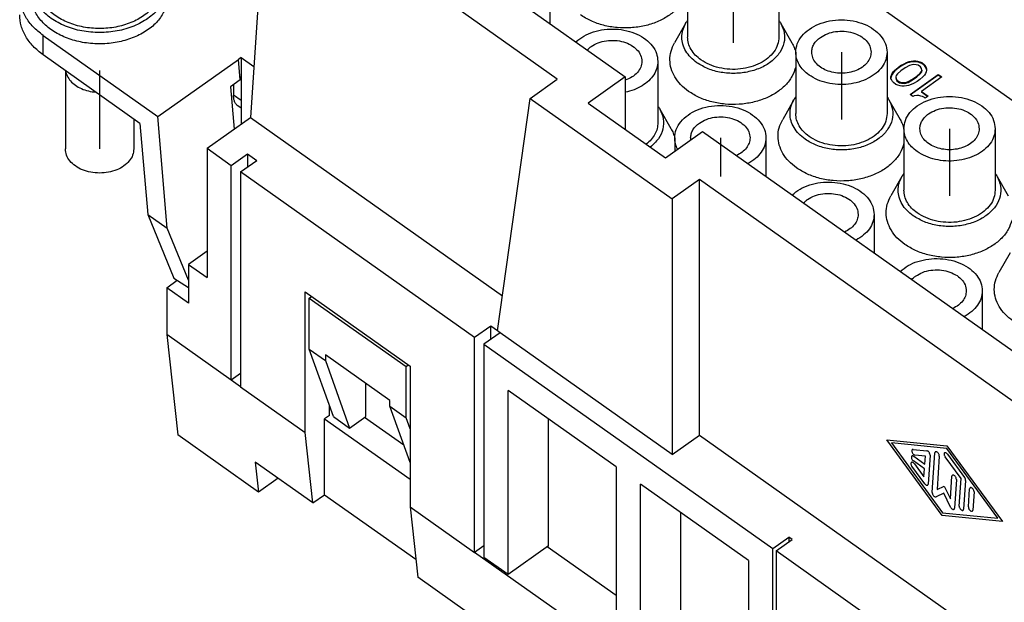
# Model space of a CAD drawing. Units: millimetres. Extents: x -77 to 133, y -49 to 248.
# Drawn here: x 23 to 66, y 191 to 217 of the extents above; entities that cross this region are included whole.
import ezdxf

# ---------------------------------------------------------------- set-up
doc = ezdxf.new("R2010")
doc.units = ezdxf.units.MM
doc.linetypes.add('DOT_CENTER', pattern=[14, 12, -1, 0, -1])
doc.layers.add('1', color=7, linetype='Continuous')

# ---------------------------------------------------------------- blocks, each defined once
blk = doc.blocks.new('RCEM_24__2', base_point=(22.95, 153.764))
at = {"color": 7, "linetype": 'Continuous'}
for p, q in [((36.111, 223.897), (49.475, 214.447)), ((33.778, 223.347), (33.066, 212.662)), ((46.505, 214.347), (33.778, 223.347)), ((52.213, 218.871), (52.213, 216.184)), ((56.213, 218.871), (56.213, 216.184)), ((78.679, 204.744), (58.385, 219.094)), ((46.172, 218.471), (46.172, 216.783)), ((52.127, 216.781), (51.64, 215.93)), ((56.299, 216.781), (56.785, 215.93)), ((23.975, 215.409), (23.975, 216.258)), ((23.975, 216.258), (28.995, 212.708)), ((28.22, 212.407), (23.975, 215.409)), ((32.646, 215.289), (32.531, 215.208)), ((32.646, 215.289), (33.214, 214.888)), ((32.646, 215.289), (32.646, 214.441)), ((56.951, 215.521), (56.951, 212.834)), ((60.951, 215.521), (60.951, 212.834)), ((28.995, 212.708), (32.531, 215.208)), ((32.608, 214.305), (32.531, 215.208)), ((50.91, 215.121), (50.91, 212.434)), ((61.294, 214.735), (61.418, 214.844)), ((61.418, 214.844), (61.541, 214.932)), ((61.541, 214.896), (61.418, 214.809)), ((61.418, 214.844), (61.418, 214.809)), ((61.541, 214.932), (61.696, 215.019)), ((61.696, 214.984), (61.541, 214.896)), ((61.541, 214.932), (61.541, 214.896)), ((61.742, 214.833), (61.557, 214.702)), ((61.696, 215.019), (61.804, 215.074)), ((61.804, 215.038), (61.696, 214.984)), ((61.696, 215.019), (61.696, 214.984)), ((61.928, 214.943), (61.742, 214.833)), ((61.804, 215.074), (61.913, 215.107)), ((61.804, 215.074), (61.804, 215.038)), ((61.913, 215.071), (61.804, 215.038)), ((61.913, 215.107), (62.005, 215.128)), ((61.913, 215.107), (61.913, 215.071)), ((62.005, 215.093), (61.913, 215.071)), ((62.036, 214.975), (61.928, 214.943)), ((62.005, 215.128), (62.114, 215.139)), ((62.005, 215.128), (62.005, 215.093)), ((62.114, 215.104), (62.005, 215.093)), ((62.114, 214.986), (62.036, 214.975)), ((62.114, 215.139), (62.114, 215.104)), ((62.114, 215.139), (62.206, 215.139)), ((62.206, 215.104), (62.114, 215.104)), ((62.222, 214.975), (62.114, 214.986)), ((62.206, 215.139), (62.206, 215.104)), ((62.206, 215.139), (62.284, 215.128)), ((62.284, 215.093), (62.206, 215.104)), ((62.315, 214.953), (62.222, 214.975)), ((62.284, 215.128), (62.284, 215.093)), ((62.284, 215.128), (62.392, 215.096)), ((62.392, 215.06), (62.284, 215.093)), ((62.423, 214.877), (62.315, 214.953)), ((62.392, 215.096), (62.392, 215.06)), ((62.392, 215.096), (62.469, 215.063)), ((62.469, 215.027), (62.392, 215.06)), ((62.454, 214.811), (62.423, 214.877)), ((62.469, 215.063), (62.469, 215.027)), ((62.469, 215.063), (62.578, 214.986)), ((62.578, 214.951), (62.469, 215.027)), ((62.578, 214.986), (62.578, 214.951)), ((62.578, 214.986), (62.624, 214.932)), ((62.624, 214.896), (62.578, 214.951)), ((62.624, 214.932), (62.624, 214.896)), ((62.624, 214.932), (62.671, 214.855)), ((62.671, 214.82), (62.624, 214.896)), ((62.671, 214.855), (62.671, 214.82)), ((62.671, 214.855), (62.686, 214.8)), ((24.95, 214.72), (24.95, 211.29)), ((32.646, 214.441), (32.599, 214.408)), ((32.646, 214.441), (32.646, 212.365)), ((49.475, 214.447), (47.849, 213.297)), ((49.475, 214.447), (49.475, 212.147)), ((61.124, 214.439), (61.139, 214.516)), ((61.139, 214.481), (61.124, 214.404)), ((61.124, 214.404), (61.124, 214.439)), ((61.124, 214.374), (61.124, 214.404)), ((61.139, 214.516), (61.17, 214.582)), ((61.17, 214.546), (61.139, 214.481)), ((61.139, 214.516), (61.139, 214.481)), ((61.17, 214.582), (61.217, 214.658)), ((61.217, 214.623), (61.17, 214.546)), ((61.17, 214.582), (61.17, 214.546)), ((61.217, 214.658), (61.294, 214.735)), ((61.294, 214.699), (61.217, 214.623)), ((61.217, 214.658), (61.217, 214.623)), ((61.418, 214.809), (61.294, 214.699)), ((61.294, 214.735), (61.294, 214.699)), ((61.356, 214.494), (61.34, 214.439)), ((61.34, 214.439), (61.34, 214.404)), ((61.34, 214.439), (61.356, 214.363)), ((61.34, 214.404), (61.356, 214.327)), ((61.402, 214.571), (61.356, 214.494)), ((61.557, 214.702), (61.402, 214.571)), ((61.959, 213.674), (63.196, 214.549)), ((63.196, 214.513), (61.984, 213.656)), ((62.067, 214.341), (62.253, 214.472)), ((62.067, 214.306), (62.253, 214.437)), ((62.253, 214.472), (62.408, 214.603)), ((62.253, 214.437), (62.408, 214.568)), ((62.253, 214.472), (62.253, 214.437)), ((62.516, 214.439), (62.392, 214.33)), ((62.408, 214.603), (62.454, 214.68)), ((62.408, 214.568), (62.454, 214.645)), ((62.408, 214.603), (62.408, 214.568)), ((62.469, 214.735), (62.454, 214.811)), ((62.454, 214.68), (62.469, 214.735)), ((62.454, 214.645), (62.469, 214.699)), ((62.454, 214.68), (62.454, 214.645)), ((63.351, 214.439), (62.454, 213.805)), ((62.469, 214.735), (62.469, 214.699)), ((62.593, 214.516), (62.516, 214.439)), ((62.64, 214.593), (62.593, 214.516)), ((62.671, 214.658), (62.64, 214.593)), ((62.686, 214.765), (62.671, 214.82)), ((62.686, 214.735), (62.671, 214.658)), ((62.686, 214.8), (62.686, 214.765)), ((62.686, 214.765), (62.686, 214.735)), ((63.196, 214.549), (63.196, 214.513)), ((63.196, 214.549), (63.351, 214.439)), ((63.326, 214.422), (63.196, 214.513)), ((32.608, 214.305), (32.184, 214.005)), ((32.184, 214.005), (32.342, 212.15)), ((32.319, 214.1), (32.319, 213.641)), ((45.308, 213.501), (46.505, 214.347)), ((61.139, 214.319), (61.124, 214.374)), ((61.186, 214.243), (61.139, 214.319)), ((61.232, 214.188), (61.186, 214.243)), ((61.34, 214.111), (61.232, 214.188)), ((61.418, 214.078), (61.34, 214.111)), ((61.356, 214.363), (61.356, 214.327)), ((61.356, 214.363), (61.387, 214.297)), ((61.356, 214.327), (61.387, 214.262)), ((61.387, 214.297), (61.495, 214.221)), ((61.387, 214.297), (61.387, 214.262)), ((61.387, 214.262), (61.495, 214.185)), ((61.526, 214.046), (61.418, 214.078)), ((61.495, 214.221), (61.495, 214.185)), ((61.495, 214.221), (61.588, 214.199)), ((61.495, 214.185), (61.588, 214.163)), ((61.603, 214.035), (61.526, 214.046)), ((61.588, 214.199), (61.588, 214.163)), ((61.588, 214.199), (61.696, 214.188)), ((61.588, 214.163), (61.696, 214.152)), ((61.696, 214.035), (61.603, 214.035)), ((61.696, 214.188), (61.773, 214.199)), ((61.696, 214.188), (61.696, 214.152)), ((61.696, 214.152), (61.773, 214.163)), ((61.804, 214.046), (61.696, 214.035)), ((61.773, 214.199), (61.882, 214.232)), ((61.773, 214.199), (61.773, 214.163)), ((61.773, 214.163), (61.882, 214.196)), ((61.897, 214.068), (61.804, 214.046)), ((61.882, 214.232), (62.067, 214.341)), ((61.882, 214.196), (62.067, 214.306)), ((61.882, 214.232), (61.882, 214.196)), ((62.005, 214.1), (61.897, 214.068)), ((62.114, 214.155), (62.005, 214.1)), ((62.067, 214.341), (62.067, 214.306)), ((62.268, 214.243), (62.114, 214.155)), ((62.392, 214.33), (62.268, 214.243)), ((32.646, 213.41), (32.319, 213.641)), ((62.083, 213.586), (61.959, 213.674)), ((62.145, 213.608), (62.083, 213.586)), ((62.253, 213.619), (62.145, 213.608)), ((62.346, 213.619), (62.253, 213.619)), ((62.438, 213.597), (62.346, 213.619)), ((62.5, 213.575), (62.438, 213.597)), ((62.454, 213.805), (62.454, 213.77)), ((62.454, 213.805), (62.748, 213.597)), ((62.723, 213.58), (62.454, 213.77)), ((62.593, 213.532), (62.5, 213.575)), ((62.748, 213.597), (62.624, 213.51)), ((32.646, 213.073), (32.513, 213.167)), ((43.884, 203.318), (45.308, 213.501)), ((45.308, 213.501), (51.531, 209.101)), ((47.849, 213.297), (51.243, 210.897)), ((56.865, 213.431), (56.378, 212.58)), ((61.036, 213.431), (61.523, 212.58)), ((62.624, 213.51), (62.593, 213.532)), ((29.413, 207.816), (28.995, 212.708)), ((50.995, 213.031), (51.482, 212.18)), ((27.95, 212.599), (27.95, 211.29)), ((28.22, 212.407), (28.561, 208.419)), ((31.161, 211.315), (33.066, 212.662)), ((33.066, 212.662), (44.1, 204.859)), ((51.243, 210.897), (52.869, 212.047)), ((52.869, 212.047), (77.901, 194.347)), ((61.688, 212.171), (61.688, 209.484)), ((65.688, 212.171), (65.688, 209.484)), ((51.647, 211.771), (51.647, 211.183)), ((55.647, 211.771), (55.647, 210.083)), ((31.161, 211.315), (32.222, 210.565)), ((31.161, 211.315), (31.161, 205.658)), ((32.222, 210.565), (32.929, 211.065)), ((32.929, 211.065), (33.336, 210.778)), ((32.929, 211.065), (32.929, 210.49)), ((32.222, 201.16), (32.222, 210.565)), ((32.629, 210.278), (33.336, 210.778)), ((42.882, 203.028), (32.629, 210.278)), ((32.629, 210.278), (32.629, 200.873)), ((52.728, 209.947), (51.531, 209.101)), ((74.931, 194.247), (52.728, 209.947)), ((52.728, 198.758), (52.728, 209.947)), ((61.602, 210.081), (61.116, 209.23)), ((65.774, 210.081), (66.261, 209.23)), ((51.531, 209.101), (51.531, 197.912)), ((28.561, 208.419), (29.703, 205.635)), ((28.561, 208.419), (29.413, 207.816)), ((60.385, 208.421), (60.385, 206.733)), ((30.348, 205.537), (29.413, 207.816)), ((31.161, 206.808), (30.348, 206.233)), ((66.34, 206.731), (65.853, 205.88)), ((30.348, 206.233), (30.348, 204.536)), ((30.348, 206.233), (31.161, 205.658)), ((29.394, 205.211), (29.854, 205.537)), ((29.703, 205.635), (30.348, 205.216)), ((29.394, 205.211), (29.394, 203.16)), ((30.348, 204.536), (29.394, 205.211)), ((35.457, 205.025), (40.053, 201.775)), ((35.457, 198.873), (35.457, 205.025)), ((65.123, 205.071), (65.123, 203.383)), ((35.634, 204.758), (35.734, 204.829)), ((35.634, 202.518), (35.634, 204.758)), ((35.634, 204.758), (39.876, 201.758)), ((43.589, 203.528), (42.882, 203.028)), ((43.995, 203.24), (43.288, 202.74)), ((43.589, 202.953), (43.589, 203.528)), ((43.884, 203.318), (43.589, 203.528)), ((43.995, 203.24), (43.884, 203.318)), ((51.531, 197.912), (43.995, 203.24)), ((32.222, 201.16), (29.394, 203.16)), ((29.394, 203.16), (29.875, 198.764)), ((42.882, 193.623), (42.882, 203.028)), ((36.694, 199.569), (35.634, 202.518)), ((35.634, 202.518), (36.341, 202.018)), ((43.288, 202.74), (43.288, 193.406)), ((43.288, 202.74), (55.945, 193.79)), ((36.341, 202.278), (36.341, 202.018)), ((39.169, 200.278), (36.341, 202.278)), ((36.341, 202.018), (37.401, 199.069)), ((39.876, 201.758), (39.976, 201.829)), ((39.876, 199.518), (39.876, 201.758)), ((40.053, 201.775), (40.053, 195.623)), ((32.629, 201.448), (32.222, 201.16)), ((32.629, 200.873), (32.222, 201.16)), ((38.109, 199.569), (38.109, 201.028)), ((32.629, 200.873), (35.457, 198.873)), ((44.349, 192.656), (44.349, 200.717)), ((49.086, 197.367), (44.349, 200.717)), ((39.169, 200.018), (39.169, 200.278)), ((36.518, 199.623), (36.518, 200.06)), ((40.053, 197.56), (39.169, 200.018)), ((39.169, 200.018), (39.876, 199.518)), ((36.518, 199.623), (36.305, 199.473)), ((36.305, 199.473), (40.053, 196.823)), ((36.305, 196.15), (36.305, 199.473)), ((36.694, 199.569), (37.401, 199.069)), ((37.401, 199.069), (38.109, 199.569)), ((39.782, 198.315), (38.059, 199.533)), ((40.053, 199.026), (39.876, 199.518)), ((46.117, 193.906), (46.117, 199.467)), ((35.795, 195.789), (35.457, 198.873)), ((33.411, 196.264), (29.875, 198.764)), ((51.531, 197.912), (52.728, 198.758)), ((52.728, 198.758), (72.525, 184.759)), ((63.373, 195.242), (60.946, 198.553)), ((60.946, 198.553), (63.576, 198.287)), ((61.141, 198.415), (63.381, 195.36)), ((63.568, 198.17), (61.141, 198.415)), ((62.089, 198.131), (62.696, 198.069)), ((65.808, 195.115), (63.568, 198.17)), ((63.576, 198.287), (66.002, 194.977)), ((35.795, 195.789), (33.267, 197.576)), ((33.267, 197.576), (33.411, 196.264)), ((62.592, 197.282), (62.106, 197.626)), ((62.12, 197.829), (62.606, 197.485)), ((62.63, 197.84), (62.175, 197.886)), ((62.606, 197.485), (62.63, 197.84)), ((62.836, 197.878), (62.752, 196.614)), ((62.93, 196.242), (63.046, 197.975)), ((63.24, 197.838), (63.143, 196.377)), ((64.193, 196.857), (63.493, 197.812)), ((63.602, 197.919), (64.349, 196.901)), ((49.086, 197.367), (49.086, 189.306)), ((62.6, 196.629), (62.04, 197.393)), ((62.149, 197.5), (62.569, 196.927)), ((62.569, 196.927), (62.592, 197.282)), ((34.267, 196.869), (33.411, 196.264)), ((63.726, 195.964), (63.792, 196.957)), ((63.987, 196.819), (63.903, 195.555)), ((64.113, 195.652), (64.193, 196.857)), ((64.391, 196.778), (64.307, 195.514)), ((54.885, 193.267), (50.147, 196.617)), ((50.147, 188.556), (50.147, 196.617)), ((63.143, 196.377), (63.458, 196.521)), ((63.458, 196.521), (63.726, 195.964)), ((64.517, 195.611), (64.57, 196.407)), ((35.795, 195.789), (36.305, 196.15)), ((36.305, 196.15), (40.305, 193.321)), ((63.437, 196.212), (63.097, 196.055)), ((63.728, 195.609), (63.437, 196.212)), ((64.765, 196.269), (64.712, 195.473)), ((40.053, 195.623), (42.882, 193.623)), ((40.053, 195.623), (40.391, 192.539)), ((51.915, 189.806), (51.915, 195.367)), ((66.002, 194.977), (63.373, 195.242)), ((63.381, 195.36), (65.808, 195.115)), ((55.945, 193.79), (56.652, 194.29)), ((56.087, 193.69), (56.794, 194.19)), ((56.794, 194.19), (56.652, 194.29)), ((56.652, 194.29), (56.652, 194.09)), ((43.288, 193.91), (42.882, 193.623)), ((46.117, 193.906), (44.349, 192.656)), ((49.086, 191.735), (46.067, 193.871)), ((55.945, 184.456), (55.945, 193.79)), ((56.087, 184.285), (42.882, 193.623)), ((44.349, 192.656), (43.288, 193.406)), ((54.885, 193.267), (54.885, 185.206)), ((56.087, 193.69), (56.087, 184.285)), ((66.34, 186.44), (56.087, 193.69)), ((59.253, 179.201), (40.391, 192.539))]:
    blk.add_line(p, q, dxfattribs=at)
for points, knots in [([(29.45, 218.503), (29.429, 218.316), (29.386, 217.93), (29.056, 217.408), (28.572, 216.968), (27.944, 216.636), (27.222, 216.428), (26.45, 216.358), (25.677, 216.428), (24.955, 216.636), (24.328, 216.968), (23.843, 217.408), (23.514, 217.93), (23.471, 218.316), (23.45, 218.503)], [0, 0, 0, 0, 0.558473, 1.151413, 1.799731, 2.506616, 3.260555, 4.04037, 4.820184, 5.574123, 6.281008, 6.929326, 7.522266, 8.080739, 8.080739, 8.080739, 8.080739]), ([(29.2, 218.503), (29.181, 218.331), (29.141, 217.978), (28.839, 217.499), (28.395, 217.096), (27.82, 216.791), (27.158, 216.601), (26.45, 216.536), (25.742, 216.601), (25.08, 216.791), (24.505, 217.096), (24.06, 217.499), (23.759, 217.978), (23.719, 218.331), (23.7, 218.503)], [0, 0, 0, 0, 0.511934, 1.055462, 1.649753, 2.297731, 2.988842, 3.703672, 4.418502, 5.109613, 5.757591, 6.351882, 6.89541, 7.407344, 7.407344, 7.407344, 7.407344]), ([(23.975, 216.258), (23.824, 216.377), (23.531, 216.606), (23.206, 217.041), (22.99, 217.513), (22.963, 217.845), (22.95, 218.008)], [0, 0, 0, 0, 0.574552, 1.110915, 1.616103, 2.103588, 2.103588, 2.103588, 2.103588]), ([(29.348, 217.459), (29.267, 217.296), (29.099, 216.956), (28.66, 216.546), (28.113, 216.218), (27.471, 215.992), (26.775, 215.879), (26.06, 215.884), (25.367, 216.008), (24.733, 216.244), (24.192, 216.58), (23.779, 217), (23.503, 217.485), (23.467, 217.837), (23.45, 218.008)], [0, 0, 0, 0, 0.541965, 1.129696, 1.76727, 2.447812, 3.156715, 3.874916, 4.581984, 5.259131, 5.892315, 6.475532, 7.013978, 7.525463, 7.525463, 7.525463, 7.525463]), ([(52.213, 218.223), (52.166, 218.082), (52.068, 217.789), (51.764, 217.41), (51.364, 217.085), (50.874, 216.832), (50.32, 216.659), (49.728, 216.575), (49.123, 216.582), (48.536, 216.683), (47.987, 216.864), (47.668, 217.061), (47.513, 217.157)], [0, 0, 0, 0, 0.444659, 0.919553, 1.432329, 1.982686, 2.563917, 3.164867, 3.771841, 4.370412, 4.947181, 5.491598, 5.491598, 5.491598, 5.491598]), ([(23.975, 215.409), (23.824, 215.528), (23.531, 215.758), (23.206, 216.193), (22.99, 216.664), (22.963, 216.996), (22.95, 217.159)], [0, 0, 0, 0, 0.574552, 1.110915, 1.616103, 2.103588, 2.103588, 2.103588, 2.103588]), ([(52.622, 215.059), (52.526, 215.135), (52.339, 215.282), (52.129, 215.559), (51.995, 215.86), (51.949, 216.175), (51.988, 216.493), (52.08, 216.684), (52.127, 216.781)], [0, 0, 0, 0, 0.366849, 0.709474, 1.032243, 1.343574, 1.654574, 1.976434, 1.976434, 1.976434, 1.976434]), ([(52.127, 216.781), (52.14, 216.803), (52.167, 216.849), (52.198, 216.892), (52.213, 216.913)], [0, 0, 0, 0, 0.0782707, 0.1577053, 0.1577053, 0.1577053, 0.1577053]), ([(56.299, 216.781), (56.361, 216.643), (56.483, 216.372), (56.458, 215.911), (56.265, 215.483), (55.918, 215.116), (55.451, 214.832), (54.897, 214.648), (54.295, 214.574), (53.688, 214.619), (53.112, 214.767), (52.782, 214.964), (52.622, 215.059)], [0, 0, 0, 0, 0.447502, 0.882319, 1.335652, 1.8304, 2.373867, 2.959044, 3.569136, 4.1823, 4.776105, 5.33195, 5.33195, 5.33195, 5.33195]), ([(56.213, 216.913), (56.228, 216.892), (56.259, 216.849), (56.285, 216.803), (56.299, 216.781)], [0, 0, 0, 0, 0.0794346, 0.1577053, 0.1577053, 0.1577053, 0.1577053]), ([(56.951, 215.521), (56.965, 215.646), (56.993, 215.903), (57.213, 216.251), (57.536, 216.544), (57.954, 216.766), (58.436, 216.904), (58.951, 216.951), (59.466, 216.904), (59.947, 216.766), (60.365, 216.544), (60.688, 216.251), (60.908, 215.903), (60.937, 215.646), (60.951, 215.521)], [0, 0, 0, 0, 0.372315, 0.767609, 1.19982, 1.671077, 2.173704, 2.69358, 3.213456, 3.716082, 4.187339, 4.619551, 5.014844, 5.387159, 5.387159, 5.387159, 5.387159]), ([(47.315, 215.975), (47.427, 216.064), (47.661, 216.251), (48.091, 216.426), (48.563, 216.529), (49.058, 216.546), (49.544, 216.478), (49.992, 216.328), (50.377, 216.104), (50.672, 215.818), (50.871, 215.484), (50.897, 215.24), (50.91, 215.121)], [0, 0, 0, 0, 0.428954, 0.891307, 1.377794, 1.874908, 2.367433, 2.84088, 3.283967, 3.691251, 4.065726, 4.420168, 4.420168, 4.420168, 4.420168]), ([(52.799, 215.184), (52.712, 215.252), (52.545, 215.383), (52.359, 215.632), (52.236, 215.901), (52.221, 216.091), (52.213, 216.184)], [0, 0, 0, 0, 0.328316, 0.634809, 0.923487, 1.20205, 1.20205, 1.20205, 1.20205]), ([(56.213, 216.184), (56.202, 216.072), (56.179, 215.842), (56.001, 215.524), (55.736, 215.247), (55.386, 215.023), (54.976, 214.863), (54.524, 214.774), (54.057, 214.761), (53.598, 214.826), (53.168, 214.958), (52.919, 215.11), (52.799, 215.184)], [0, 0, 0, 0, 0.334734, 0.68653, 1.066837, 1.479288, 1.920484, 2.381892, 2.851861, 3.317515, 3.766591, 4.189298, 4.189298, 4.189298, 4.189298]), ([(57.651, 215.521), (57.656, 215.582), (57.666, 215.705), (57.746, 215.88), (57.867, 216.042), (57.975, 216.127), (58.031, 216.171)], [0, 0, 0, 0, 0.1810659, 0.368707, 0.5679276, 0.7813327, 0.7813327, 0.7813327, 0.7813327]), ([(58.031, 216.171), (58.131, 216.23), (58.338, 216.352), (58.7, 216.435), (59.077, 216.45), (59.445, 216.385), (59.774, 216.25), (60.034, 216.051), (60.215, 215.802), (60.239, 215.613), (60.251, 215.521)], [0, 0, 0, 0, 0.346004, 0.71652, 1.097789, 1.473616, 1.829014, 2.15396, 2.447343, 2.719992, 2.719992, 2.719992, 2.719992]), ([(47.817, 215.62), (47.844, 215.647), (47.897, 215.702), (47.959, 215.748), (47.99, 215.771)], [0, 0, 0, 0, 0.1130404, 0.230357, 0.230357, 0.230357, 0.230357]), ([(47.99, 215.771), (48.09, 215.83), (48.297, 215.952), (48.659, 216.035), (49.036, 216.05), (49.404, 215.985), (49.733, 215.85), (49.993, 215.651), (50.174, 215.402), (50.198, 215.213), (50.21, 215.121)], [0, 0, 0, 0, 0.346004, 0.71652, 1.097789, 1.473616, 1.829014, 2.15396, 2.447343, 2.719992, 2.719992, 2.719992, 2.719992]), ([(52.251, 213.807), (52.132, 213.9), (51.902, 214.081), (51.643, 214.423), (51.478, 214.794), (51.421, 215.183), (51.468, 215.575), (51.582, 215.81), (51.64, 215.93)], [0, 0, 0, 0, 0.452447, 0.875018, 1.2731, 1.657074, 2.040642, 2.437602, 2.437602, 2.437602, 2.437602]), ([(56.785, 215.93), (56.821, 215.863), (56.891, 215.731), (56.931, 215.586), (56.951, 215.515)], [0, 0, 0, 0, 0.2268086, 0.4476585, 0.4476585, 0.4476585, 0.4476585]), ([(57.536, 214.521), (57.45, 214.589), (57.283, 214.72), (57.097, 214.969), (56.974, 215.238), (56.958, 215.428), (56.951, 215.521)], [0, 0, 0, 0, 0.328316, 0.634809, 0.923487, 1.20205, 1.20205, 1.20205, 1.20205]), ([(60.951, 215.521), (60.939, 215.409), (60.916, 215.179), (60.739, 214.861), (60.473, 214.584), (60.124, 214.36), (59.713, 214.2), (59.262, 214.111), (58.794, 214.098), (58.336, 214.163), (57.906, 214.295), (57.657, 214.447), (57.536, 214.521)], [0, 0, 0, 0, 0.334734, 0.68653, 1.066837, 1.479288, 1.920484, 2.381892, 2.851861, 3.317515, 3.766591, 4.189298, 4.189298, 4.189298, 4.189298]), ([(60.251, 215.521), (60.242, 215.44), (60.223, 215.273), (60.08, 215.047), (59.87, 214.856), (59.598, 214.712), (59.285, 214.622), (58.951, 214.592), (58.616, 214.622), (58.303, 214.712), (58.031, 214.856), (57.821, 215.047), (57.678, 215.273), (57.66, 215.44), (57.651, 215.521)], [0, 0, 0, 0, 0.242005, 0.498946, 0.779883, 1.0862, 1.412907, 1.750827, 2.088746, 2.415453, 2.72177, 3.002708, 3.259649, 3.501654, 3.501654, 3.501654, 3.501654]), ([(50.21, 215.121), (50.199, 215.034), (50.178, 214.855), (50.014, 214.616), (49.777, 214.417), (49.579, 214.336), (49.475, 214.294)], [0, 0, 0, 0, 0.259173, 0.536395, 0.841771, 1.17548, 1.17548, 1.17548, 1.17548]), ([(50.91, 215.121), (50.901, 215.02), (50.882, 214.812), (50.736, 214.52), (50.514, 214.259), (50.219, 214.039), (49.868, 213.865), (49.608, 213.799), (49.475, 213.765)], [0, 0, 0, 0, 0.303792, 0.620545, 0.959616, 1.32507, 1.715893, 2.127069, 2.127069, 2.127069, 2.127069]), ([(56.951, 214.873), (56.903, 214.732), (56.806, 214.439), (56.502, 214.06), (56.102, 213.735), (55.612, 213.482), (55.058, 213.309), (54.465, 213.225), (53.86, 213.232), (53.273, 213.333), (52.724, 213.514), (52.406, 213.711), (52.251, 213.807)], [0, 0, 0, 0, 0.444659, 0.919553, 1.432329, 1.982686, 2.563917, 3.164867, 3.771841, 4.370412, 4.947181, 5.491598, 5.491598, 5.491598, 5.491598]), ([(24.958, 214.714), (24.978, 214.634), (25.019, 214.469), (25.175, 214.251), (25.389, 214.063), (25.656, 213.916), (25.962, 213.811), (26.18, 213.784), (26.292, 213.771)], [0, 0, 0, 0, 0.245421, 0.506572, 0.789092, 1.093624, 1.41667, 1.751821, 1.751821, 1.751821, 1.751821]), ([(32.513, 213.167), (32.484, 213.192), (32.422, 213.245), (32.362, 213.358), (32.325, 213.492), (32.321, 213.59), (32.319, 213.641)], [0, 0, 0, 0, 0.1163057, 0.2403144, 0.3778154, 0.5320249, 0.5320249, 0.5320249, 0.5320249]), ([(56.865, 213.431), (56.878, 213.453), (56.905, 213.499), (56.935, 213.542), (56.951, 213.563)], [0, 0, 0, 0, 0.0782707, 0.1577053, 0.1577053, 0.1577053, 0.1577053]), ([(60.951, 213.563), (60.966, 213.542), (60.996, 213.499), (61.023, 213.453), (61.036, 213.431)], [0, 0, 0, 0, 0.0794346, 0.1577053, 0.1577053, 0.1577053, 0.1577053]), ([(61.688, 212.171), (61.702, 212.296), (61.731, 212.553), (61.95, 212.901), (62.274, 213.194), (62.692, 213.416), (63.173, 213.554), (63.688, 213.601), (64.203, 213.554), (64.685, 213.416), (65.103, 213.194), (65.426, 212.901), (65.645, 212.553), (65.674, 212.296), (65.688, 212.171)], [0, 0, 0, 0, 0.372315, 0.767609, 1.19982, 1.671077, 2.173704, 2.69358, 3.213456, 3.716082, 4.187339, 4.619551, 5.014844, 5.387159, 5.387159, 5.387159, 5.387159]), ([(50.91, 213.163), (50.925, 213.142), (50.955, 213.099), (50.982, 213.053), (50.995, 213.031)], [0, 0, 0, 0, 0.0794346, 0.1577053, 0.1577053, 0.1577053, 0.1577053]), ([(51.647, 211.771), (51.661, 211.896), (51.69, 212.153), (51.91, 212.501), (52.233, 212.794), (52.651, 213.016), (53.132, 213.154), (53.647, 213.201), (54.162, 213.154), (54.644, 213.016), (55.062, 212.794), (55.385, 212.501), (55.605, 212.153), (55.633, 211.896), (55.647, 211.771)], [0, 0, 0, 0, 0.372315, 0.767609, 1.19982, 1.671077, 2.173704, 2.69358, 3.213456, 3.716082, 4.187339, 4.619551, 5.014844, 5.387159, 5.387159, 5.387159, 5.387159]), ([(57.36, 211.709), (57.263, 211.785), (57.077, 211.932), (56.867, 212.209), (56.733, 212.51), (56.687, 212.825), (56.725, 213.143), (56.818, 213.334), (56.865, 213.431)], [0, 0, 0, 0, 0.366849, 0.709474, 1.032243, 1.343574, 1.654574, 1.976434, 1.976434, 1.976434, 1.976434]), ([(61.036, 213.431), (61.098, 213.293), (61.221, 213.022), (61.196, 212.561), (61.003, 212.133), (60.656, 211.766), (60.189, 211.482), (59.635, 211.298), (59.032, 211.224), (58.426, 211.269), (57.85, 211.417), (57.519, 211.614), (57.36, 211.709)], [0, 0, 0, 0, 0.447502, 0.882319, 1.335652, 1.8304, 2.373867, 2.959044, 3.569136, 4.1823, 4.776105, 5.33195, 5.33195, 5.33195, 5.33195]), ([(50.995, 213.031), (51.059, 212.89), (51.183, 212.612), (51.151, 212.142), (50.948, 211.702), (50.705, 211.482), (50.579, 211.367)], [0, 0, 0, 0, 0.456644, 0.900751, 1.365431, 1.874255, 1.874255, 1.874255, 1.874255]), ([(52.728, 212.421), (52.828, 212.48), (53.035, 212.602), (53.396, 212.685), (53.774, 212.7), (54.142, 212.635), (54.471, 212.5), (54.731, 212.301), (54.911, 212.052), (54.936, 211.863), (54.947, 211.771)], [0, 0, 0, 0, 0.346004, 0.71652, 1.097789, 1.473616, 1.829014, 2.15396, 2.447343, 2.719992, 2.719992, 2.719992, 2.719992]), ([(57.536, 211.834), (57.45, 211.902), (57.283, 212.033), (57.097, 212.282), (56.974, 212.551), (56.958, 212.741), (56.951, 212.834)], [0, 0, 0, 0, 0.328316, 0.634809, 0.923487, 1.20205, 1.20205, 1.20205, 1.20205]), ([(60.951, 212.834), (60.939, 212.722), (60.916, 212.492), (60.739, 212.174), (60.473, 211.897), (60.124, 211.673), (59.713, 211.513), (59.262, 211.424), (58.794, 211.411), (58.336, 211.476), (57.906, 211.608), (57.657, 211.76), (57.536, 211.834)], [0, 0, 0, 0, 0.334734, 0.68653, 1.066837, 1.479288, 1.920484, 2.381892, 2.851861, 3.317515, 3.766591, 4.189298, 4.189298, 4.189298, 4.189298]), ([(62.388, 212.171), (62.393, 212.232), (62.403, 212.355), (62.483, 212.53), (62.604, 212.692), (62.713, 212.777), (62.769, 212.821)], [0, 0, 0, 0, 0.1810659, 0.368707, 0.5679276, 0.7813327, 0.7813327, 0.7813327, 0.7813327]), ([(62.769, 212.821), (62.869, 212.88), (63.076, 213.002), (63.437, 213.085), (63.815, 213.1), (64.183, 213.035), (64.512, 212.9), (64.772, 212.701), (64.952, 212.452), (64.977, 212.263), (64.988, 212.171)], [0, 0, 0, 0, 0.346004, 0.71652, 1.097789, 1.473616, 1.829014, 2.15396, 2.447343, 2.719992, 2.719992, 2.719992, 2.719992]), ([(50.91, 212.434), (50.903, 212.348), (50.89, 212.172), (50.784, 211.921), (50.623, 211.686), (50.477, 211.558), (50.402, 211.492)], [0, 0, 0, 0, 0.258383, 0.524911, 0.806031, 1.105502, 1.105502, 1.105502, 1.105502]), ([(52.347, 211.771), (52.352, 211.832), (52.362, 211.955), (52.442, 212.13), (52.563, 212.292), (52.672, 212.377), (52.728, 212.421)], [0, 0, 0, 0, 0.1810659, 0.368707, 0.5679276, 0.7813327, 0.7813327, 0.7813327, 0.7813327]), ([(56.988, 210.457), (56.869, 210.55), (56.639, 210.731), (56.38, 211.073), (56.215, 211.444), (56.158, 211.833), (56.206, 212.225), (56.32, 212.46), (56.378, 212.58)], [0, 0, 0, 0, 0.452447, 0.875018, 1.2731, 1.657074, 2.040642, 2.437602, 2.437602, 2.437602, 2.437602]), ([(61.523, 212.58), (61.559, 212.513), (61.629, 212.381), (61.668, 212.236), (61.688, 212.165)], [0, 0, 0, 0, 0.2268086, 0.4476585, 0.4476585, 0.4476585, 0.4476585]), ([(51.482, 212.18), (51.518, 212.113), (51.588, 211.981), (51.628, 211.836), (51.647, 211.765)], [0, 0, 0, 0, 0.2268086, 0.4476585, 0.4476585, 0.4476585, 0.4476585]), ([(62.274, 211.171), (62.188, 211.239), (62.021, 211.37), (61.834, 211.619), (61.711, 211.888), (61.696, 212.078), (61.688, 212.171)], [0, 0, 0, 0, 0.328316, 0.634809, 0.923487, 1.20205, 1.20205, 1.20205, 1.20205]), ([(65.688, 212.171), (65.677, 212.059), (65.654, 211.829), (65.477, 211.511), (65.211, 211.234), (64.861, 211.01), (64.451, 210.85), (64, 210.761), (63.532, 210.748), (63.073, 210.813), (62.643, 210.945), (62.395, 211.097), (62.274, 211.171)], [0, 0, 0, 0, 0.334734, 0.68653, 1.066837, 1.479288, 1.920484, 2.381892, 2.851861, 3.317515, 3.766591, 4.189298, 4.189298, 4.189298, 4.189298]), ([(64.988, 212.171), (64.979, 212.09), (64.96, 211.923), (64.818, 211.697), (64.608, 211.506), (64.336, 211.362), (64.023, 211.272), (63.688, 211.242), (63.353, 211.272), (63.041, 211.362), (62.769, 211.506), (62.559, 211.697), (62.416, 211.923), (62.397, 212.09), (62.388, 212.171)], [0, 0, 0, 0, 0.242005, 0.498946, 0.779883, 1.0862, 1.412907, 1.750827, 2.088746, 2.415453, 2.72177, 3.002708, 3.259649, 3.501654, 3.501654, 3.501654, 3.501654]), ([(51.775, 211.274), (51.738, 211.354), (51.665, 211.512), (51.653, 211.686), (51.647, 211.771)], [0, 0, 0, 0, 0.2627933, 0.5177489, 0.5177489, 0.5177489, 0.5177489]), ([(52.353, 211.682), (52.352, 211.697), (52.348, 211.727), (52.348, 211.756), (52.347, 211.771)], [0, 0, 0, 0, 0.04460321, 0.08910257, 0.08910257, 0.08910257, 0.08910257]), ([(54.947, 211.771), (54.939, 211.694), (54.922, 211.535), (54.793, 211.319), (54.602, 211.13), (54.438, 211.044), (54.352, 210.999)], [0, 0, 0, 0, 0.230447, 0.473924, 0.738741, 1.02684, 1.02684, 1.02684, 1.02684]), ([(55.647, 211.771), (55.637, 211.662), (55.615, 211.437), (55.444, 211.125), (55.191, 210.848), (54.969, 210.714), (54.854, 210.644)], [0, 0, 0, 0, 0.327679, 0.671425, 1.042207, 1.443815, 1.443815, 1.443815, 1.443815]), ([(61.688, 211.523), (61.641, 211.382), (61.544, 211.089), (61.239, 210.71), (60.84, 210.385), (60.349, 210.132), (59.796, 209.959), (59.203, 209.875), (58.598, 209.882), (58.011, 209.983), (57.462, 210.164), (57.143, 210.361), (56.988, 210.457)], [0, 0, 0, 0, 0.444659, 0.919553, 1.432329, 1.982686, 2.563917, 3.164867, 3.771841, 4.370412, 4.947181, 5.491598, 5.491598, 5.491598, 5.491598]), ([(26.45, 210.23), (26.32, 210.236), (26.064, 210.25), (25.702, 210.358), (25.389, 210.523), (25.146, 210.743), (24.982, 211.004), (24.96, 211.197), (24.95, 211.29)], [0, 0, 0, 0, 0.389907, 0.766877, 1.120319, 1.444478, 1.740948, 2.020185, 2.020185, 2.020185, 2.020185]), ([(27.95, 211.29), (27.939, 211.197), (27.918, 211.004), (27.753, 210.743), (27.511, 210.523), (27.197, 210.358), (26.836, 210.25), (26.58, 210.236), (26.45, 210.23)], [0, 0, 0, 0, 0.279237, 0.575707, 0.899865, 1.253308, 1.630278, 2.020185, 2.020185, 2.020185, 2.020185]), ([(61.602, 210.081), (61.616, 210.103), (61.642, 210.149), (61.673, 210.192), (61.688, 210.213)], [0, 0, 0, 0, 0.0782707, 0.1577053, 0.1577053, 0.1577053, 0.1577053]), ([(65.688, 210.213), (65.704, 210.192), (65.734, 210.149), (65.761, 210.103), (65.774, 210.081)], [0, 0, 0, 0, 0.0794346, 0.1577053, 0.1577053, 0.1577053, 0.1577053]), ([(56.79, 209.275), (56.903, 209.364), (57.136, 209.551), (57.566, 209.726), (58.039, 209.829), (58.533, 209.846), (59.019, 209.778), (59.467, 209.628), (59.852, 209.404), (60.147, 209.118), (60.346, 208.784), (60.372, 208.54), (60.385, 208.421)], [0, 0, 0, 0, 0.428954, 0.891307, 1.377794, 1.874908, 2.367433, 2.84088, 3.283967, 3.691251, 4.065726, 4.420168, 4.420168, 4.420168, 4.420168]), ([(62.097, 208.359), (62.001, 208.435), (61.814, 208.582), (61.604, 208.859), (61.47, 209.16), (61.424, 209.475), (61.463, 209.793), (61.555, 209.984), (61.602, 210.081)], [0, 0, 0, 0, 0.366849, 0.709474, 1.032243, 1.343574, 1.654574, 1.976434, 1.976434, 1.976434, 1.976434]), ([(65.774, 210.081), (65.836, 209.943), (65.958, 209.672), (65.934, 209.211), (65.74, 208.783), (65.393, 208.416), (64.927, 208.132), (64.373, 207.948), (63.77, 207.874), (63.164, 207.919), (62.588, 208.067), (62.257, 208.264), (62.097, 208.359)], [0, 0, 0, 0, 0.447502, 0.882319, 1.335652, 1.8304, 2.373867, 2.959044, 3.569136, 4.1823, 4.776105, 5.33195, 5.33195, 5.33195, 5.33195]), ([(57.466, 209.071), (57.566, 209.13), (57.772, 209.252), (58.134, 209.335), (58.511, 209.35), (58.879, 209.285), (59.208, 209.15), (59.468, 208.951), (59.649, 208.702), (59.673, 208.513), (59.685, 208.421)], [0, 0, 0, 0, 0.346004, 0.71652, 1.097789, 1.473616, 1.829014, 2.15396, 2.447343, 2.719992, 2.719992, 2.719992, 2.719992]), ([(61.726, 207.107), (61.607, 207.2), (61.377, 207.381), (61.118, 207.723), (60.953, 208.094), (60.896, 208.483), (60.943, 208.875), (61.058, 209.11), (61.116, 209.23)], [0, 0, 0, 0, 0.452447, 0.875018, 1.2731, 1.657074, 2.040642, 2.437602, 2.437602, 2.437602, 2.437602]), ([(62.274, 208.484), (62.188, 208.552), (62.021, 208.683), (61.834, 208.932), (61.711, 209.201), (61.696, 209.391), (61.688, 209.484)], [0, 0, 0, 0, 0.328316, 0.634809, 0.923487, 1.20205, 1.20205, 1.20205, 1.20205]), ([(65.688, 209.484), (65.677, 209.372), (65.654, 209.142), (65.477, 208.824), (65.211, 208.547), (64.861, 208.323), (64.451, 208.163), (64, 208.074), (63.532, 208.061), (63.073, 208.126), (62.643, 208.258), (62.395, 208.41), (62.274, 208.484)], [0, 0, 0, 0, 0.334734, 0.68653, 1.066837, 1.479288, 1.920484, 2.381892, 2.851861, 3.317515, 3.766591, 4.189298, 4.189298, 4.189298, 4.189298]), ([(57.293, 208.92), (57.319, 208.947), (57.372, 209.002), (57.434, 209.048), (57.466, 209.071)], [0, 0, 0, 0, 0.1130404, 0.230357, 0.230357, 0.230357, 0.230357]), ([(59.685, 208.421), (59.677, 208.344), (59.66, 208.185), (59.53, 207.969), (59.339, 207.78), (59.175, 207.694), (59.09, 207.649)], [0, 0, 0, 0, 0.230447, 0.473924, 0.738741, 1.02684, 1.02684, 1.02684, 1.02684]), ([(60.385, 208.421), (60.374, 208.312), (60.352, 208.087), (60.182, 207.775), (59.928, 207.498), (59.707, 207.364), (59.592, 207.294)], [0, 0, 0, 0, 0.327679, 0.671425, 1.042207, 1.443815, 1.443815, 1.443815, 1.443815]), ([(66.426, 208.173), (66.379, 208.032), (66.281, 207.739), (65.977, 207.36), (65.577, 207.035), (65.087, 206.782), (64.533, 206.609), (63.94, 206.525), (63.336, 206.532), (62.748, 206.633), (62.2, 206.814), (61.881, 207.011), (61.726, 207.107)], [0, 0, 0, 0, 0.444659, 0.919553, 1.432329, 1.982686, 2.563917, 3.164867, 3.771841, 4.370412, 4.947181, 5.491598, 5.491598, 5.491598, 5.491598]), ([(61.528, 205.925), (61.64, 206.014), (61.873, 206.201), (62.304, 206.376), (62.776, 206.479), (63.271, 206.496), (63.756, 206.428), (64.204, 206.278), (64.59, 206.054), (64.885, 205.768), (65.084, 205.434), (65.11, 205.19), (65.123, 205.071)], [0, 0, 0, 0, 0.428954, 0.891307, 1.377794, 1.874908, 2.367433, 2.84088, 3.283967, 3.691251, 4.065726, 4.420168, 4.420168, 4.420168, 4.420168]), ([(62.203, 205.721), (62.303, 205.78), (62.51, 205.902), (62.871, 205.985), (63.249, 206), (63.617, 205.935), (63.946, 205.8), (64.206, 205.601), (64.387, 205.352), (64.411, 205.163), (64.423, 205.071)], [0, 0, 0, 0, 0.346004, 0.71652, 1.097789, 1.473616, 1.829014, 2.15396, 2.447343, 2.719992, 2.719992, 2.719992, 2.719992]), ([(66.464, 203.757), (66.345, 203.85), (66.115, 204.031), (65.856, 204.373), (65.69, 204.744), (65.634, 205.133), (65.681, 205.525), (65.795, 205.76), (65.853, 205.88)], [0, 0, 0, 0, 0.452447, 0.875018, 1.2731, 1.657074, 2.040642, 2.437602, 2.437602, 2.437602, 2.437602]), ([(62.03, 205.57), (62.057, 205.597), (62.11, 205.652), (62.172, 205.698), (62.203, 205.721)], [0, 0, 0, 0, 0.1130404, 0.230357, 0.230357, 0.230357, 0.230357]), ([(64.423, 205.071), (64.414, 204.994), (64.398, 204.835), (64.268, 204.619), (64.077, 204.43), (63.913, 204.344), (63.827, 204.299)], [0, 0, 0, 0, 0.230447, 0.473924, 0.738741, 1.02684, 1.02684, 1.02684, 1.02684]), ([(65.123, 205.071), (65.112, 204.962), (65.09, 204.737), (64.919, 204.425), (64.666, 204.148), (64.445, 204.014), (64.33, 203.944)], [0, 0, 0, 0, 0.327679, 0.671425, 1.042207, 1.443815, 1.443815, 1.443815, 1.443815]), ([(62.089, 198.131), (62.078, 198.13), (62.057, 198.129), (62.035, 198.099), (62.033, 198.06), (62.043, 198.015), (62.066, 197.968), (62.098, 197.928), (62.134, 197.897), (62.162, 197.889), (62.175, 197.886)], [0, 0, 0, 0, 0.0308494, 0.0612861, 0.0993976, 0.1465329, 0.1992927, 0.2522918, 0.3000705, 0.3389749, 0.3389749, 0.3389749, 0.3389749]), ([(62.836, 197.878), (62.835, 197.891), (62.834, 197.92), (62.818, 197.961), (62.795, 198.001), (62.764, 198.035), (62.732, 198.06), (62.707, 198.067), (62.696, 198.069)], [0, 0, 0, 0, 0.0390257, 0.0840111, 0.1316517, 0.1779741, 0.2193265, 0.2534768, 0.2534768, 0.2534768, 0.2534768]), ([(63.24, 197.838), (63.24, 197.852), (63.238, 197.884), (63.218, 197.931), (63.189, 197.974), (63.153, 198.008), (63.116, 198.028), (63.079, 198.031), (63.051, 198.009), (63.048, 197.987), (63.046, 197.975)], [0, 0, 0, 0, 0.0443522, 0.0957873, 0.1493445, 0.199394, 0.2414436, 0.2744544, 0.303898, 0.3389742, 0.3389742, 0.3389742, 0.3389742]), ([(62.12, 197.829), (62.108, 197.836), (62.086, 197.85), (62.049, 197.852), (62.021, 197.83), (62.013, 197.793), (62.019, 197.749), (62.038, 197.703), (62.067, 197.659), (62.094, 197.637), (62.106, 197.626)], [0, 0, 0, 0, 0.0420497, 0.0750605, 0.104504, 0.1395802, 0.1839324, 0.2353675, 0.2889247, 0.3389742, 0.3389742, 0.3389742, 0.3389742]), ([(63.602, 197.919), (63.591, 197.932), (63.57, 197.957), (63.533, 197.982), (63.496, 197.992), (63.463, 197.978), (63.449, 197.944), (63.451, 197.903), (63.465, 197.856), (63.484, 197.827), (63.493, 197.812)], [0, 0, 0, 0, 0.0518069, 0.0968578, 0.1326392, 0.1622215, 0.1946458, 0.2359459, 0.2854938, 0.3389743, 0.3389743, 0.3389743, 0.3389743]), ([(62.149, 197.5), (62.138, 197.514), (62.117, 197.539), (62.08, 197.563), (62.043, 197.573), (62.01, 197.559), (61.995, 197.525), (61.997, 197.484), (62.012, 197.437), (62.03, 197.408), (62.04, 197.393)], [0, 0, 0, 0, 0.0518069, 0.0968578, 0.1326392, 0.1622215, 0.1946458, 0.2359459, 0.2854938, 0.3389743, 0.3389743, 0.3389743, 0.3389743]), ([(63.987, 196.819), (63.986, 196.834), (63.984, 196.866), (63.964, 196.913), (63.935, 196.956), (63.9, 196.989), (63.863, 197.01), (63.826, 197.013), (63.798, 196.99), (63.794, 196.969), (63.792, 196.957)], [0, 0, 0, 0, 0.0443522, 0.0957873, 0.1493445, 0.199394, 0.2414436, 0.2744544, 0.303898, 0.3389742, 0.3389742, 0.3389742, 0.3389742]), ([(64.391, 196.778), (64.391, 196.788), (64.391, 196.808), (64.382, 196.839), (64.369, 196.871), (64.355, 196.891), (64.349, 196.901)], [0, 0, 0, 0, 0.0286802, 0.0610801, 0.0960065, 0.1318845, 0.1318845, 0.1318845, 0.1318845]), ([(62.6, 196.629), (62.61, 196.617), (62.628, 196.595), (62.662, 196.571), (62.694, 196.558), (62.725, 196.562), (62.747, 196.584), (62.75, 196.603), (62.752, 196.614)], [0, 0, 0, 0, 0.0463151, 0.0876535, 0.1217871, 0.1495024, 0.1760279, 0.2076774, 0.2076774, 0.2076774, 0.2076774]), ([(64.765, 196.269), (64.764, 196.284), (64.762, 196.316), (64.742, 196.363), (64.713, 196.406), (64.678, 196.439), (64.641, 196.46), (64.604, 196.463), (64.575, 196.44), (64.572, 196.419), (64.57, 196.407)], [0, 0, 0, 0, 0.0443522, 0.0957873, 0.1493445, 0.199394, 0.2414436, 0.2744544, 0.303898, 0.3389742, 0.3389742, 0.3389742, 0.3389742]), ([(62.93, 196.242), (62.931, 196.227), (62.933, 196.194), (62.955, 196.146), (62.985, 196.102), (63.022, 196.069), (63.061, 196.048), (63.086, 196.053), (63.097, 196.055)], [0, 0, 0, 0, 0.0457951, 0.0989651, 0.1540278, 0.2048694, 0.2468544, 0.279639, 0.279639, 0.279639, 0.279639]), ([(63.728, 195.609), (63.737, 195.593), (63.754, 195.562), (63.791, 195.525), (63.829, 195.503), (63.867, 195.498), (63.897, 195.52), (63.901, 195.543), (63.903, 195.555)], [0, 0, 0, 0, 0.0551784, 0.1075031, 0.1517892, 0.1863709, 0.2166317, 0.252608, 0.252608, 0.252608, 0.252608]), ([(64.113, 195.652), (64.114, 195.637), (64.115, 195.605), (64.135, 195.558), (64.164, 195.515), (64.2, 195.481), (64.237, 195.461), (64.274, 195.458), (64.302, 195.48), (64.305, 195.502), (64.307, 195.514)], [0, 0, 0, 0, 0.0443522, 0.0957873, 0.1493445, 0.199394, 0.2414436, 0.2744544, 0.303898, 0.3389742, 0.3389742, 0.3389742, 0.3389742]), ([(64.517, 195.611), (64.518, 195.596), (64.52, 195.564), (64.54, 195.517), (64.569, 195.474), (64.604, 195.44), (64.641, 195.42), (64.678, 195.417), (64.707, 195.439), (64.71, 195.461), (64.712, 195.473)], [0, 0, 0, 0, 0.0443522, 0.0957873, 0.1493445, 0.199394, 0.2414436, 0.2744544, 0.303898, 0.3389742, 0.3389742, 0.3389742, 0.3389742])]:
    blk.add_open_spline(points, degree=3, knots=knots, dxfattribs=at)
at = {"layer": '1', "color": 7, "linetype": 'DOT_CENTER'}
for p, q in [((54.213, 218.871), (54.213, 215.93)), ((58.951, 215.521), (58.951, 212.58)), ((26.45, 214.72), (26.45, 211.29)), ((63.688, 212.171), (63.688, 209.23)), ((53.647, 211.771), (53.647, 210.083))]:
    blk.add_line(p, q, dxfattribs=at)
blk = doc.blocks.new('Assonometria1', base_point=(72.765, 196))
blk.add_blockref('RCEM_24__2', (22.95, 153.764))

msp = doc.modelspace()

# ---------------------------------------------------------------- block references
msp.add_blockref('Assonometria1', (72.765, 196))

doc.saveas('drawing.dxf')
